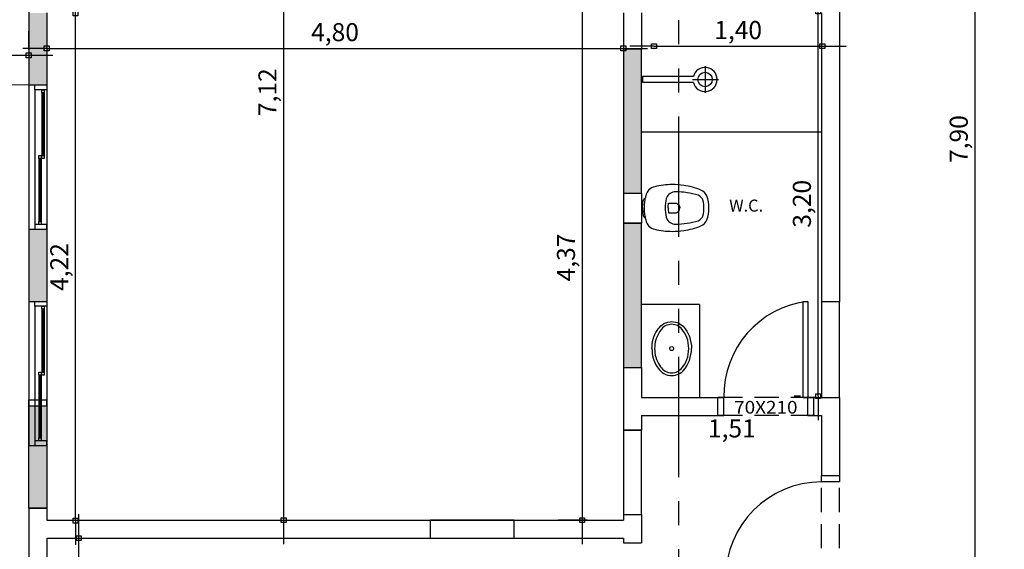
# Model space of a CAD drawing. Units: millimetres. Extents: x 1370.7 to 1463.7, y -231.8 to -166.3.
# Drawn here: x 1380.2 to 1388.4, y -220.6 to -216.2 of the extents above; entities that cross this region are included whole.
import ezdxf
from ezdxf.enums import TextEntityAlignment as Align

# ---------------------------------------------------------------- set-up
doc = ezdxf.new("R2010")
doc.units = ezdxf.units.MM
doc.header["$LTSCALE"] = 0.8
doc.linetypes.add('HIDDEN', pattern=[0.375, 0.25, -0.125])
doc.linetypes.add('PHANTOM', pattern=[2.5, 1.25, -0.25, 0.25, -0.25, 0.25, -0.25])
for name, color, linetype in [('COTA', 13, 'Continuous'), ('EQUIP', 10, 'Continuous'), ('EQUIP_I', 13, 'Continuous'), ('ESPECARQ', 1, 'Continuous'), ('ESQUADRIA', 1, 'Continuous'), ('LINVISTA', 13, 'Continuous'), ('PAREDE', 4, 'Continuous'), ('VIDRO', 1, 'Continuous')]:
    doc.layers.add(name, color=color, linetype=linetype)
doc.styles.add('REGUA60', font='verdana.TTF')
doc.styles.add('REGUA80', font='verdana.TTF')
doc.styles.get("Standard").update_dxf_attribs({"font": 'verdana.TTF'})
doc.dimstyles.new('ISO-25', dxfattribs={"dimtxt": 2.5, "dimasz": 2.5, "dimexe": 1.25, "dimexo": 0.625, "dimtad": 1, "dimtxsty": 'Standard', "dimcen": 2.5, "dimadec": 0, "dimazin": 0, "dimtfac": 1, "dimtmove": 0, "dimatfit": 3, "dimfxl": 0, "dimarcsym": 0})
pattern_1 = [(0, (0, -113.195), (0, 6.985), [5.08, -1.905]), (90, (0, -113.195), (-6.985, 4e-16), [5.08, -1.905])]

# ---------------------------------------------------------------- blocks, each defined once
blk = doc.blocks.new('SAL37S_2')
at = {"layer": 'EQUIP_I'}
for points in [[(0.02, -10, 0.145827), (-16.81, -14.87, 0.090827), (-22, -19.4, 0.12568), (-24.84, -26.73, 0.221372), (-20.58, -38.81, 0.186059), (0.02, -46.55, 0.186059)], [(-0.02, -10, -0.145827), (16.81, -14.87, -0.090827), (22, -19.4, -0.12568), (24.84, -26.73, -0.221372), (20.58, -38.81, -0.186059), (-0.02, -46.55, -0.186059)]]:
    blk.add_lwpolyline(points, format="xyb", dxfattribs=at)
blk.add_lwpolyline([(0, -12.5, 0.14623), (-15.5, -17, 0.09047), (-20, -20.9, 0.123903), (-22.35, -27, 0.21906), (-18.85, -37, 0.185248), (0, -44.05, 0.185248), (18.85, -37, 0.21906), (22.35, -27, 0.123903), (20, -20.9, 0.09047), (15.5, -17, 0.14623)], format="xyb", close=True, dxfattribs=at)
blk.add_circle((0, -28.25), 1.8, dxfattribs=at)
blk = doc.blocks.new('SACHS__2')
at = {"layer": 'EQUIP', "color": 0, "linetype": 'ByBlock'}
for p, q in [((42.29, 2.4), (0, 2.4)), ((0, 2.4), (0, -2.4)), ((42.29, -2.4), (0, -2.4))]:
    blk.add_line(p, q, dxfattribs=at)
blk.add_arc((52, 0), 10, 193.88654, 166.11346, dxfattribs=at)
at = {"layer": 'EQUIP_I'}
for p, q in [((52, 11.2), (52, -11.2)), ((41.6, 0), (63.2, 0))]:
    blk.add_line(p, q, dxfattribs=at)
blk.add_circle((52, 0), 6, dxfattribs=at)
blk = doc.blocks.new('SAP8S__2')
at = {"layer": 'EQUIP', "color": 0, "linetype": 'ByBlock'}
for points in [[(8.11, -7.21), (10, -7.6, -0.147687), (15, -10.3, -0.13868), (17.7, -15.05, -0.056337), (19.45, -29.6, -0.03707), (18.75, -39.2, -0.065227), (14.94, -53.49, -0.183874), (10, -58.45, -0.096189), (0, -60.25, -0.096189), (-10, -58.45, -0.183874), (-14.94, -53.49, -0.065227), (-18.75, -39.2, -0.03707), (-19.45, -29.6, -0.056337), (-17.7, -15.05, -0.13868), (-15, -10.3, -0.147687), (-10, -7.6), (-8.11, -7.21, -0.166403)], [(0, -5, 0.038777), (-6, -5.5, 0.252608), (-8.11, -7.21, 0.252608)], [(0, -5, -0.038777), (6, -5.5, -0.252608), (8.11, -7.21, -0.252608)]]:
    blk.add_lwpolyline(points, format="xyb", dxfattribs=at)
at = {"layer": 'EQUIP_I'}
for points in [[(8.26, -7.43, 0.010644), (6.95, -7.15, 0.025143), (6.55, -7.1, -0.029767), (4.31, -6.76, 0.034354), (0, -6.6, 0.034354), (-4.31, -6.76, -0.029767), (-6.55, -7.1, 0.025143), (-6.95, -7.15, 0.008532), (-8, -7.37, 0.040827)], [(0, -26.25, 0.0408), (-4.1, -26.6), (-4.1, -32.41, 0.057291), (-4.05, -32.86, 0.350796), (0, -36.05, 0.350796)], [(0, -26.25, -0.0408), (4.1, -26.6), (4.1, -32.41, -0.057291), (4.05, -32.86, -0.350796), (0, -36.05, -0.350796)]]:
    blk.add_lwpolyline(points, format="xyb", dxfattribs=at)
blk.add_lwpolyline([(0, -23.75, -0.06168), (7.74, -24.63, -0.039055), (8.33, -24.83, -0.304091), (13.5, -32.6, -0.069516), (10.6, -51.2, -0.256205), (6, -55.35, -0.065775), (0, -56.05, -0.065775), (-6, -55.35, -0.256205), (-10.6, -51.2, -0.069516), (-13.5, -32.6, -0.304091), (-8.33, -24.83, -0.039055), (-7.74, -24.63, -0.06168)], format="xyb", close=True, dxfattribs=at)
blk = doc.blocks.new('COTAPT')
at = {"color": 0, "linetype": 'ByBlock'}
blk.add_line((0, 0), (200, 0), dxfattribs=at)
at = {"color": 6, "linetype": 'ByBlock'}
blk.add_lwpolyline([(-20, 20), (20, 20), (20, -20), (-20, -20)], close=True, dxfattribs=at)
blk = doc.blocks.new('*D36')
at = {"layer": 'COTA', "color": 0, "lineweight": -2}
for p, q in [((1380.429, -216.4183), (1380.429, -216.6136)), ((1380.43, -216.4136), (1385.228, -216.4136)), ((1385.229, -216.4183), (1385.229, -216.6136))]:
    blk.add_line(p, q, dxfattribs=at)
at = {"layer": 'Defpoints', "color": 0}
for p in [(1380.429, -216.1183), (1385.229, -216.1183), (1385.229, -216.4136)]:
    blk.add_point(p, dxfattribs=at)
at = {"layer": 'COTA', "color": 0, "lineweight": -2, "xscale": 0.001, "yscale": 0.001, "zscale": 0.001, "rotation": 180}
blk.add_blockref('COTAPT', (1380.429, -216.4136), dxfattribs=at)
at = {"layer": 'COTA', "color": 0, "lineweight": -2, "xscale": 0.001, "yscale": 0.001, "zscale": 0.001}
blk.add_blockref('COTAPT', (1385.229, -216.4136), dxfattribs=at)
at = {"layer": 'COTA', "color": 2, "insert": (1382.829, -216.2983), "char_height": 0.15, "attachment_point": 5, "style": 'REGUA60'}
blk.add_mtext('4,80', dxfattribs=at)
blk = doc.blocks.new('*D37')
at = {"layer": 'COTA', "color": 0, "lineweight": -2}
blk.add_line((1385.4849, -216.3958), (1386.8842, -216.3958), dxfattribs=at)
at = {"layer": 'Defpoints', "color": 0}
for p in [(1385.4839, -216.2958), (1386.8852, -216.2958), (1386.8852, -216.3958)]:
    blk.add_point(p, dxfattribs=at)
at = {"layer": 'COTA', "color": 0, "lineweight": -2, "xscale": 0.001, "yscale": 0.001, "zscale": 0.001, "rotation": 180}
blk.add_blockref('COTAPT', (1385.4839, -216.3958), dxfattribs=at)
at = {"layer": 'COTA', "color": 0, "lineweight": -2, "xscale": 0.001, "yscale": 0.001, "zscale": 0.001}
blk.add_blockref('COTAPT', (1386.8852, -216.3958), dxfattribs=at)
at = {"layer": 'COTA', "color": 2, "insert": (1386.1846, -216.2806), "char_height": 0.15, "attachment_point": 5, "style": 'REGUA60'}
blk.add_mtext('1,40', dxfattribs=at)
blk = doc.blocks.new('*D39')
at = {"layer": 'Defpoints', "color": 0}
for p in [(1385.379, -219.4683), (1386.8852, -219.6083), (1386.8852, -219.7083)]:
    blk.add_point(p, dxfattribs=at)
at = {"layer": 'COTA', "color": 2, "insert": (1386.1321, -219.5945), "char_height": 0.15, "attachment_point": 5, "style": 'REGUA60'}
blk.add_mtext('1,51', dxfattribs=at)
blk = doc.blocks.new('*D40')
at = {"layer": 'COTA', "color": 0, "lineweight": -2}
blk.add_line((1380.6965, -224.2173), (1380.6965, -220.4893), dxfattribs=at)
at = {"layer": 'Defpoints', "color": 0}
for p in [(1380.5965, -220.4883), (1380.6965, -220.4883), (1380.5965, -224.2183)]:
    blk.add_point(p, dxfattribs=at)
at = {"layer": 'COTA', "color": 0, "lineweight": -2, "xscale": 0.001, "yscale": 0.001, "zscale": 0.001}
for p, rotation in [((1380.6965, -220.4883), 90), ((1380.6965, -224.2183), 270)]:
    blk.add_blockref('COTAPT', p, dxfattribs=dict(at, rotation=rotation))
at = {"layer": 'COTA', "color": 2, "insert": (1380.5813, -222.3533), "char_height": 0.15, "attachment_point": 5, "rotation": 90, "style": 'REGUA60'}
blk.add_mtext('3,77', dxfattribs=at)
blk = doc.blocks.new('*D41')
at = {"layer": 'COTA', "color": 0, "lineweight": -2}
blk.add_line((1380.6683, -220.3417), (1380.6683, -216.1237), dxfattribs=at)
at = {"layer": 'Defpoints', "color": 0}
for p in [(1380.5683, -216.1227), (1380.6683, -216.1227), (1380.5683, -220.3427)]:
    blk.add_point(p, dxfattribs=at)
at = {"layer": 'COTA', "color": 0, "lineweight": -2, "xscale": 0.001, "yscale": 0.001, "zscale": 0.001}
for p, rotation in [((1380.6683, -216.1227), 90), ((1380.6683, -220.3427), 270)]:
    blk.add_blockref('COTAPT', p, dxfattribs=dict(at, rotation=rotation))
at = {"layer": 'COTA', "color": 2, "insert": (1380.5531, -218.2327), "char_height": 0.15, "attachment_point": 5, "rotation": 90, "style": 'REGUA60'}
blk.add_mtext('4,22', dxfattribs=at)
blk = doc.blocks.new('*D43')
at = {"layer": 'COTA', "color": 0, "lineweight": -2}
for p, q in [((1386.7026, -216.1065), (1386.6501, -216.1065)), ((1386.8501, -219.3055), (1386.8501, -216.1075)), ((1386.7026, -219.3065), (1386.6501, -219.3065))]:
    blk.add_line(p, q, dxfattribs=at)
at = {"layer": 'Defpoints', "color": 0}
for p in [(1386.8501, -216.1065), (1387.0026, -216.1065), (1387.0026, -219.3065)]:
    blk.add_point(p, dxfattribs=at)
at = {"layer": 'COTA', "color": 0, "lineweight": -2, "xscale": 0.001, "yscale": 0.001, "zscale": 0.001}
for p, rotation in [((1386.8501, -216.1065), 90), ((1386.8501, -219.3065), 270)]:
    blk.add_blockref('COTAPT', p, dxfattribs=dict(at, rotation=rotation))
at = {"layer": 'COTA', "color": 2, "insert": (1386.7349, -217.7065), "char_height": 0.15, "attachment_point": 5, "rotation": 90, "style": 'REGUA60'}
blk.add_mtext('3,20', dxfattribs=at)
blk = doc.blocks.new('*D44')
at = {"layer": 'COTA', "color": 0, "lineweight": -2}
for p, q in [((1379.979, -213.0683), (1379.4812, -213.0683)), ((1379.6812, -224.3673), (1379.6812, -213.0693)), ((1379.979, -224.3683), (1379.4812, -224.3683))]:
    blk.add_line(p, q, dxfattribs=at)
at = {"layer": 'Defpoints', "color": 0}
for p in [(1379.6812, -213.0683), (1380.279, -213.0683), (1380.279, -224.3683)]:
    blk.add_point(p, dxfattribs=at)
at = {"layer": 'COTA', "color": 0, "lineweight": -2, "xscale": 0.001, "yscale": 0.001, "zscale": 0.001}
for p, rotation in [((1379.6812, -213.0683), 90), ((1379.6812, -224.3683), 270)]:
    blk.add_blockref('COTAPT', p, dxfattribs=dict(at, rotation=rotation))
at = {"layer": 'COTA', "color": 2, "insert": (1379.566, -218.7183), "char_height": 0.15, "attachment_point": 5, "rotation": 90, "style": 'REGUA60'}
blk.add_mtext('11,34', dxfattribs=at)
blk = doc.blocks.new('INDESQ2')
at = {"layer": 'ESPECARQ', "color": 0, "style": 'REGUA60', "width": 1.1}
blk.add_attdef('COD', text='', height=1.5, dxfattribs=at).set_placement((-0.08, -2.05), align=Align.CENTER)
blk = doc.blocks.new('*D119')
at = {"layer": 'COTA', "color": 0, "lineweight": -2}
for p, q in [((1377.9817, -216.4242), (1377.9817, -216.271)), ((1380.279, -216.4242), (1380.279, -216.271)), ((1377.9827, -216.471), (1380.278, -216.471))]:
    blk.add_line(p, q, dxfattribs=at)
at = {"layer": 'Defpoints', "color": 0}
for p in [(1380.279, -216.471), (1377.9817, -216.7242, -24.325), (1380.279, -216.7242, -24.325)]:
    blk.add_point(p, dxfattribs=at)
at = {"layer": 'COTA', "color": 0, "lineweight": -2, "xscale": 0.001, "yscale": 0.001, "zscale": 0.001, "rotation": 180}
blk.add_blockref('COTAPT', (1377.9817, -216.471), dxfattribs=at)
at = {"layer": 'COTA', "color": 0, "lineweight": -2, "xscale": 0.001, "yscale": 0.001, "zscale": 0.001}
blk.add_blockref('COTAPT', (1380.279, -216.471), dxfattribs=at)
at = {"layer": 'COTA', "color": 2, "insert": (1379.1304, -216.3558), "char_height": 0.15, "attachment_point": 5, "style": 'REGUA60'}
blk.add_mtext('2,30', dxfattribs=at)
blk = doc.blocks.new('*D122')
at = {"layer": 'COTA', "color": 0, "lineweight": -2}
for p, q in [((1378.3741, -220.7865), (1378.3741, -220.9819)), ((1380.278, -220.7819), (1378.3751, -220.7819)), ((1380.279, -220.7883), (1380.279, -220.9819))]:
    blk.add_line(p, q, dxfattribs=at)
at = {"layer": 'Defpoints', "color": 0}
for p in [(1378.3741, -220.4865, -24.325), (1380.279, -220.4883, -24.325), (1378.3741, -220.7819)]:
    blk.add_point(p, dxfattribs=at)
at = {"layer": 'COTA', "color": 0, "lineweight": -2, "xscale": 0.001, "yscale": 0.001, "zscale": 0.001, "rotation": 180}
blk.add_blockref('COTAPT', (1378.3741, -220.7819), dxfattribs=at)
at = {"layer": 'COTA', "color": 0, "lineweight": -2, "xscale": 0.001, "yscale": 0.001, "zscale": 0.001}
blk.add_blockref('COTAPT', (1380.279, -220.7819), dxfattribs=at)
at = {"layer": 'COTA', "color": 2, "insert": (1379.3266, -220.6667), "char_height": 0.15, "attachment_point": 5, "style": 'REGUA60'}
blk.add_mtext('1,91', dxfattribs=at)
blk = doc.blocks.new('*D282')
at = {"layer": 'COTA', "color": 0, "lineweight": -2}
for p, q in [((1382.379, -213.2183), (1382.6012, -213.2183)), ((1382.4012, -213.2193), (1382.4012, -220.3373)), ((1382.379, -220.3383), (1382.6012, -220.3383))]:
    blk.add_line(p, q, dxfattribs=at)
at = {"layer": 'Defpoints', "color": 0}
for p in [(1382.079, -213.2183, -24.325), (1382.079, -220.3383, -24.325), (1382.4012, -220.3383)]:
    blk.add_point(p, dxfattribs=at)
at = {"layer": 'COTA', "color": 0, "lineweight": -2, "xscale": 0.001, "yscale": 0.001, "zscale": 0.001}
for p, rotation in [((1382.4012, -213.2183), 90), ((1382.4012, -220.3383), 270)]:
    blk.add_blockref('COTAPT', p, dxfattribs=dict(at, rotation=rotation))
at = {"layer": 'COTA', "color": 2, "insert": (1382.286, -216.7783), "char_height": 0.15, "attachment_point": 5, "rotation": 90, "style": 'REGUA60'}
blk.add_mtext('7,12', dxfattribs=at)
blk = doc.blocks.new('*D283')
at = {"layer": 'COTA', "color": 0, "lineweight": -2}
for p, q in [((1384.929, -215.9683), (1384.686, -215.9683)), ((1384.886, -215.9693), (1384.886, -220.3373)), ((1384.929, -220.3383), (1384.686, -220.3383))]:
    blk.add_line(p, q, dxfattribs=at)
at = {"layer": 'Defpoints', "color": 0}
for p in [(1385.229, -215.9683, -24.325), (1384.886, -220.3383), (1385.229, -220.3383, -24.325)]:
    blk.add_point(p, dxfattribs=at)
at = {"layer": 'COTA', "color": 0, "lineweight": -2, "xscale": 0.001, "yscale": 0.001, "zscale": 0.001}
for p, rotation in [((1384.886, -215.9683), 90), ((1384.886, -220.3383), 270)]:
    blk.add_blockref('COTAPT', p, dxfattribs=dict(at, rotation=rotation))
at = {"layer": 'COTA', "color": 2, "insert": (1384.7708, -218.1533), "char_height": 0.15, "attachment_point": 5, "rotation": 90, "style": 'REGUA60'}
blk.add_mtext('4,37', dxfattribs=at)
blk = doc.blocks.new('*D286')
at = {"layer": 'COTA', "color": 0, "lineweight": -2}
for p, q in [((1388.229, -213.2183), (1387.9557, -213.2183)), ((1388.1557, -213.2193), (1388.1557, -221.1173)), ((1388.229, -221.1183), (1387.9557, -221.1183))]:
    blk.add_line(p, q, dxfattribs=at)
at = {"layer": 'Defpoints', "color": 0}
for p in [(1388.529, -213.2183, -24.325), (1388.1557, -221.1183), (1388.529, -221.1183, -24.325)]:
    blk.add_point(p, dxfattribs=at)
at = {"layer": 'COTA', "color": 0, "lineweight": -2, "xscale": 0.001, "yscale": 0.001, "zscale": 0.001}
for p, rotation in [((1388.1557, -213.2183), 90), ((1388.1557, -221.1183), 270)]:
    blk.add_blockref('COTAPT', p, dxfattribs=dict(at, rotation=rotation))
at = {"layer": 'COTA', "color": 2, "insert": (1388.0405, -217.1683), "char_height": 0.15, "attachment_point": 5, "rotation": 90, "style": 'REGUA60'}
blk.add_mtext('7,90', dxfattribs=at)

msp = doc.modelspace()

# ---------------------------------------------------------------- hatches: boundary and pattern name
at = {"layer": 'PAREDE'}
h = msp.add_hatch(color=256, dxfattribs=at)
h.dxf.hatch_style = 1
h.paths.add_polyline_path([(1380.429, -216.1183), (1380.279, -216.1183), (1380.279, -216.7183), (1380.429, -216.7183)])
h = msp.add_hatch(color=256, dxfattribs=at)
h.dxf.hatch_style = 1
h.paths.add_polyline_path([(1385.229, -217.6183), (1385.379, -217.6183), (1385.379, -216.4183), (1385.229, -216.4183)])
h.paths.add_polyline_path([(1385.229, -219.0683), (1385.379, -219.0683), (1385.379, -217.8683), (1385.229, -217.8683)])
h = msp.add_hatch(color=256, dxfattribs=at)
h.dxf.hatch_style = 1
h.paths.add_polyline_path([(1380.429, -217.9183), (1380.279, -217.9183), (1380.279, -218.5183), (1380.429, -218.5183)])
h = msp.add_hatch(dxfattribs=at)
h.set_pattern_fill('ANGLE', color=256)
h.set_pattern_definition(pattern_1)
h.paths.add_polyline_path([(1387.029, -218.5228), (1386.879, -218.5228), (1386.879, -219.3183), (1387.029, -219.3183)])
h = msp.add_hatch(color=256, dxfattribs=at)
h.dxf.hatch_style = 1
h.paths.add_polyline_path([(1380.429, -219.3883), (1380.279, -219.3883), (1380.279, -220.2383), (1380.429, -220.2383)])
h = msp.add_hatch(dxfattribs=at)
h.set_pattern_fill('ANGLE', color=256)
h.set_pattern_definition(pattern_1)
h.paths.add_polyline_path([(1385.229, -220.2908), (1385.379, -220.2908), (1385.379, -219.5908), (1385.229, -219.5908)])
h = msp.add_hatch(dxfattribs=at)
h.set_pattern_fill('ANGLE', color=256, angle=-90)
h.set_pattern_definition([(270, (1490.715, 1164.891), (6.985, -1e-15), [5.08, -1.905]), (360, (1490.715, 1164.891), (2e-15, 6.985), [5.08, -1.905])])
h.paths.add_polyline_path([(1383.6199, -220.3383), (1383.6199, -220.4883), (1384.3199, -220.4883), (1384.3199, -220.3383)])

# ---------------------------------------------------------------- linework, layer by layer
at = {"layer": 'EQUIP'}
for p, q in [((1386.879, -217.1106, -21.175), (1385.379, -217.1106, -21.175)), ((1385.8617, -218.5453, -21.175), (1385.8617, -219.3183, -21.175))]:
    msp.add_line(p, q, dxfattribs=at)
at = {"layer": 'ESPECARQ', "linetype": 'PHANTOM'}
msp.add_line((1385.6919, -227.98, 3.15), (1385.6919, -192.0905, 3.15), dxfattribs=at)
at = {"layer": 'ESPECARQ'}
msp.add_line((1385.8617, -218.5453, -21.175), (1385.379, -218.5453, -21.175), dxfattribs=at)
at = {"layer": 'ESQUADRIA', "color": 1}
for p, q in [((1380.329, -216.7583, -21.175), (1380.329, -217.8783, -21.175)), ((1380.389, -216.7833, -21.175), (1380.389, -217.3058, -21.175)), ((1380.409, -216.7833, -21.175), (1380.409, -217.3058, -21.175)), ((1380.429, -216.7583, -21.175), (1380.429, -217.8783, -21.175)), ((1380.364, -217.3308, -21.175), (1380.364, -217.8533, -21.175)), ((1380.384, -217.3308, -21.175), (1380.384, -217.8533, -21.175)), ((1380.329, -218.5583, -21.175), (1380.329, -219.6783, -21.175)), ((1380.389, -218.5833, -21.175), (1380.389, -219.1058, -21.175)), ((1380.409, -218.5833, -21.175), (1380.409, -219.1058, -21.175)), ((1380.429, -218.5583, -21.175), (1380.429, -219.6783, -21.175)), ((1380.364, -219.1308, -21.175), (1380.364, -219.6533, -21.175)), ((1380.384, -219.1308, -21.175), (1380.384, -219.6533, -21.175))]:
    msp.add_line(p, q, dxfattribs=at)
at = {"layer": 'ESQUADRIA', "elevation": -21.175}
for points in [[(1380.279, -216.7183), (1380.279, -216.7183), (1380.279, -217.9183), (1380.279, -217.9183)], [(1380.429, -216.7183), (1380.429, -216.7583), (1380.329, -216.7583), (1380.329, -216.7183)], [(1380.429, -217.9183), (1380.429, -217.8783), (1380.329, -217.8783), (1380.329, -217.9183)], [(1380.279, -218.5183), (1380.279, -218.5183), (1380.279, -219.7183), (1380.279, -219.7183)], [(1380.429, -218.5183), (1380.429, -218.5583), (1380.329, -218.5583), (1380.329, -218.5183)], [(1386.0149, -219.4683), (1386.0649, -219.4683), (1386.0649, -219.3183), (1386.0149, -219.3183)], [(1386.8149, -219.4683), (1386.7649, -219.4683), (1386.7649, -219.3183), (1386.8149, -219.3183)], [(1380.279, -219.3383), (1380.279, -219.3883), (1380.429, -219.3883), (1380.429, -219.3383)], [(1380.429, -219.7183), (1380.429, -219.6783), (1380.329, -219.6783), (1380.329, -219.7183)], [(1387.029, -219.9703), (1387.029, -220.0203), (1386.879, -220.0203), (1386.879, -219.9703)], [(1380.279, -220.2383), (1380.279, -220.2383), (1380.429, -220.2383), (1380.429, -220.2383)]]:
    msp.add_lwpolyline(points, dxfattribs=at)
for points in [[(1380.409, -216.7583), (1380.409, -216.7833), (1380.389, -216.7833), (1380.389, -216.7583)], [(1380.384, -217.3058), (1380.384, -217.3308), (1380.364, -217.3308), (1380.364, -217.3058)], [(1380.389, -217.3308), (1380.389, -217.3058), (1380.409, -217.3058), (1380.409, -217.3308)], [(1380.364, -217.8783), (1380.364, -217.8533), (1380.384, -217.8533), (1380.384, -217.8783)], [(1380.409, -218.5583), (1380.409, -218.5833), (1380.389, -218.5833), (1380.389, -218.5583)], [(1386.7249, -219.3183), (1386.7249, -218.5183), (1386.7649, -218.5183), (1386.7649, -219.3183)], [(1380.384, -219.1058), (1380.384, -219.1308), (1380.364, -219.1308), (1380.364, -219.1058)], [(1380.389, -219.1308), (1380.389, -219.1058), (1380.409, -219.1058), (1380.409, -219.1308)], [(1380.364, -219.6783), (1380.364, -219.6533), (1380.384, -219.6533), (1380.384, -219.6783)]]:
    msp.add_lwpolyline(points, close=True, dxfattribs=at)
at = {"layer": 'ESQUADRIA'}
for centre, radius, start, end in [((1386.8562, -219.3044, -21.175), 0.7915, 96.62652, 181.00162), ((1386.879, -220.8203, -21.175), 0.8, 90, 180)]:
    msp.add_arc(centre, radius, start, end, dxfattribs=at)
at = {"layer": 'LINVISTA', "linetype": 'HIDDEN'}
msp.add_line((1380.279, -216.7183, -21.175), (1377.9817, -216.7242, -21.175), dxfattribs=at)
at = {"layer": 'PAREDE'}
for p, q in [((1380.279, -216.0433, -21.175), (1380.279, -219.3383, -21.175)), ((1387.029, -216.0433, -21.175), (1387.029, -218.5228, -21.175)), ((1380.429, -216.1183, -21.175), (1380.429, -220.3384, -21.175)), ((1385.229, -216.1183, -21.175), (1385.229, -216.4183, -21.175)), ((1385.379, -216.1183, -21.175), (1385.379, -216.4183, -21.175)), ((1386.879, -216.1183, -21.175), (1386.879, -218.5228, -21.175)), ((1385.229, -216.4183, -21.175), (1385.379, -216.4183, -21.175)), ((1380.279, -216.7183, -21.175), (1380.429, -216.7183, -21.175)), ((1385.229, -217.6183, -21.175), (1385.379, -217.6183, -21.175)), ((1385.229, -217.6183, -21.175), (1385.229, -217.8683, -21.175)), ((1385.379, -217.6183, -21.175), (1385.379, -217.8683, -21.175)), ((1380.279, -217.9183, -21.175), (1380.429, -217.9183, -21.175)), ((1385.229, -217.8683, -21.175), (1385.379, -217.8683, -21.175)), ((1380.279, -218.5183, -21.175), (1380.429, -218.5183, -21.175)), ((1385.229, -219.0683, -21.175), (1385.379, -219.0683, -21.175)), ((1385.229, -219.0683, -21.175), (1385.229, -219.3933, -21.175)), ((1385.379, -219.0683, -21.175), (1385.379, -219.3183, -21.175)), ((1385.379, -219.3183, -21.175), (1386.0649, -219.3183, -21.175)), ((1386.0149, -219.4683, -21.175), (1386.0149, -219.3183, -21.175)), ((1386.7249, -219.3183, -21.175), (1386.879, -219.3183, -21.175)), ((1386.7249, -219.3183, -21.175), (1386.8604, -219.3183, -21.175)), ((1386.8149, -219.4683, -21.175), (1386.8149, -219.3183, -21.175)), ((1387.029, -219.3183, -21.175), (1387.029, -219.9703, -21.175)), ((1380.279, -219.3383, -21.175), (1380.429, -219.3383, -21.175)), ((1385.229, -219.3933, -21.175), (1385.229, -219.5908, -21.175)), ((1385.379, -219.4683, -21.175), (1385.379, -219.5908, -21.175)), ((1385.379, -219.4683, -21.175), (1386.0649, -219.4683, -21.175)), ((1386.7649, -219.4683, -21.175), (1386.879, -219.4683, -21.175)), ((1386.7649, -219.4683, -21.175), (1386.879, -219.4683, -21.175)), ((1386.879, -219.4683, -21.175), (1386.879, -219.9703, -21.175)), ((1385.229, -219.5908, -21.175), (1385.379, -219.5908, -21.175)), ((1380.279, -219.7183, -21.175), (1380.429, -219.7183, -21.175)), ((1387.029, -219.9703, -21.175), (1386.879, -219.9703, -21.175)), ((1380.279, -220.2383, -21.175), (1380.429, -220.2383, -21.175)), ((1380.279, -220.2383, -21.175), (1380.279, -220.4133, -21.175)), ((1380.429, -220.2383, -21.175), (1380.429, -220.3383, -21.175)), ((1385.229, -220.2908, -21.175), (1385.379, -220.2908, -21.175)), ((1385.229, -220.2908, -21.175), (1385.229, -220.3383, -21.175)), ((1385.379, -220.2908, -21.175), (1385.379, -220.4133, -21.175)), ((1380.429, -220.3383, -21.175), (1385.229, -220.3383, -21.175)), ((1380.279, -220.4133, -21.175), (1380.279, -224.3683, -21.175)), ((1385.379, -220.4133, -21.175), (1385.379, -220.5258, -21.175)), ((1380.429, -220.4883, -21.175), (1380.429, -224.2183, -21.175)), ((1380.429, -220.4883, -21.175), (1385.229, -220.4883, -21.175)), ((1385.229, -220.4883, -21.175), (1385.229, -220.5258, -21.175)), ((1385.229, -220.5258, -21.175), (1385.379, -220.5258, -21.175))]:
    msp.add_line(p, q, dxfattribs=at)
at = {"layer": 'PAREDE', "linetype": 'HIDDEN'}
for p, q in [((1386.822, -219.3183, -21.175), (1386.0149, -219.3183, -21.175)), ((1386.822, -219.4683, -21.175), (1386.0149, -219.4683, -21.175)), ((1386.879, -220.8703, -21.175), (1386.879, -219.9703, -21.175)), ((1387.029, -220.8703, -21.175), (1387.029, -219.9703, -21.175))]:
    msp.add_line(p, q, dxfattribs=at)
at = {"layer": 'PAREDE', "elevation": -21.175}
for points in [[(1385.229, -217.6183), (1385.379, -217.6183), (1385.379, -216.4183), (1385.229, -216.4183)], [(1385.229, -219.0683), (1385.379, -219.0683), (1385.379, -217.8683), (1385.229, -217.8683)], [(1386.879, -219.3183), (1387.029, -219.3183), (1387.029, -218.5228), (1386.879, -218.5228)], [(1380.279, -219.3383), (1380.429, -219.3383), (1380.429, -220.2383), (1380.279, -220.2383)], [(1385.229, -220.2908), (1385.379, -220.2908), (1385.379, -219.5908), (1385.229, -219.5908)], [(1383.6199, -220.3383), (1383.6199, -220.4883), (1384.3199, -220.4883), (1384.3199, -220.3383)]]:
    msp.add_lwpolyline(points, close=True, dxfattribs=at)
at = {"layer": 'VIDRO'}
for p, q in [((1380.399, -216.7833, -21.175), (1380.399, -217.3058, -21.175)), ((1380.374, -217.3308, -21.175), (1380.374, -217.8533, -21.175)), ((1380.399, -218.5833, -21.175), (1380.399, -219.1058, -21.175)), ((1380.374, -219.1308, -21.175), (1380.374, -219.6533, -21.175))]:
    msp.add_line(p, q, dxfattribs=at)

# ---------------------------------------------------------------- block references
at = {"layer": 'EQUIP', "xscale": 0.0100000000002183, "yscale": 0.0100000000002183, "zscale": 0.0100000000002183}
msp.add_blockref('SACHS__2', (1385.3895, -216.6724, -21.175), dxfattribs=at)
at = {"layer": 'EQUIP', "rotation": 90}
for name, p, xscale, yscale, zscale in [('SAP8S__2', (1385.3393, -217.7413, -21.175), -0.0100000000002183, 0.0099999999999909, 0.0099999999999998), ('SAL37S_2', (1385.377, -218.9107, -21.175), 0.0090000000000146, 0.0090000000000146, 0.0090000000000146)]:
    msp.add_blockref(name, p, dxfattribs=dict(at, xscale=xscale, yscale=yscale, zscale=zscale))
at = {"layer": 'ESPECARQ'}
ref = msp.add_blockref('INDESQ2', (1386.4208, -219.49, -21.175), dxfattribs=dict(at, xscale=-0.0699999999999932, yscale=0.0699999999999932, zscale=0.0699999999999932, rotation=180))
ref.add_attrib('COD', '70X210', dxfattribs={"color": 0, "height": 0.105, "style": 'REGUA60', "width": 1.1}).set_placement((1386.4152, -219.4515, -21.175), align=Align.CENTER)

# ---------------------------------------------------------------- texts
at = {"layer": 'ESPECARQ', "style": 'REGUA80'}
msp.add_text('W.C.', height=0.1, dxfattribs=at).set_placement((1386.2514, -217.7344, -16.175), align=Align.MIDDLE)

# ---------------------------------------------------------------- dimensions: what is measured, and where the dimension line sits
at = {"layer": 'COTA'}
for base, p1, p2, text, picture, middle in [((1379.6812, -213.0683, -21.175), (1380.279, -224.3683, -21.175), (1380.279, -213.0683, -21.175), '11,34', '*D44', (1379.566, -218.7183, -21.175)), ((1380.6965, -220.4883, -21.175), (1380.5965, -224.2183, -21.175), (1380.5965, -220.4883, -21.175), '3,77', '*D40', (1380.5813, -222.3533, -21.175))]:
    dim = msp.add_linear_dim(base=base, p1=p1, p2=p2, angle=90, text=text, dimstyle='ISO-25', override={"dimscale": 0.1, "dimtxt": 1.5, "dimasz": 0.01, "dimexe": 2, "dimexo": 3, "dimgap": 0.2, "dimrnd": 0.005, "dimzin": 0, "dimtxsty": 'REGUA60', "dimblk": 'COTAPT', "dimcen": 4, "dimdle": 4, "dimclrt": 2, "dimaunit": 1, "dimtofl": 0}, dxfattribs=at)
    dim.commit()
    dim.dimension.update_dxf_attribs({"geometry": picture, "text_midpoint": middle})
for base, p1, p2, override, picture, middle in [((1382.4012, -220.3383, 3.15), (1382.079, -213.2183, -21.175), (1382.079, -220.3383, -21.175), {"dimscale": 0.1, "dimtxt": 1.5, "dimasz": 0.01, "dimexe": 2, "dimexo": 3, "dimgap": 0.2, "dimrnd": 0.005, "dimzin": 0, "dimtxsty": 'REGUA60', "dimblk": 'COTAPT', "dimcen": 4, "dimdle": 4, "dimclrt": 2, "dimaunit": 1, "dimtofl": 0, "dimfxl": 0.18}, '*D282', (1382.286, -216.7783, 3.15)), ((1388.1557, -221.1183, 3.15), (1388.529, -213.2183, -21.175), (1388.529, -221.1183, -21.175), {"dimscale": 0.1, "dimtxt": 1.5, "dimasz": 0.01, "dimexe": 2, "dimexo": 3, "dimgap": 0.2, "dimrnd": 0.005, "dimzin": 0, "dimtxsty": 'REGUA60', "dimblk": 'COTAPT', "dimcen": 4, "dimdle": 4, "dimclrt": 2, "dimaunit": 1, "dimtofl": 0, "dimfxl": 0.18}, '*D286', (1388.0405, -217.1683, 3.15)), ((1384.886, -220.3383, 3.15), (1385.229, -215.9683, -21.175), (1385.229, -220.3383, -21.175), {"dimscale": 0.1, "dimtxt": 1.5, "dimasz": 0.01, "dimexe": 2, "dimexo": 3, "dimgap": 0.2, "dimrnd": 0.005, "dimzin": 0, "dimtxsty": 'REGUA60', "dimblk": 'COTAPT', "dimcen": 4, "dimdle": 4, "dimclrt": 2, "dimaunit": 1, "dimtofl": 0, "dimfxl": 0.18}, '*D283', (1384.7708, -218.1533, 3.15)), ((1380.6683, -216.1227, -21.175), (1380.5683, -220.3427, -21.175), (1380.5683, -216.1227, -21.175), {"dimscale": 0.1, "dimtxt": 1.5, "dimasz": 0.01, "dimexe": 2, "dimexo": 3, "dimgap": 0.2, "dimrnd": 0.005, "dimzin": 0, "dimtxsty": 'REGUA60', "dimblk": 'COTAPT', "dimcen": 4, "dimdle": 4, "dimclrt": 2, "dimaunit": 1, "dimtofl": 0}, '*D41', (1380.5531, -218.2327, -21.175)), ((1386.8501, -216.1065, -21.175), (1387.0026, -219.3065, -21.175), (1387.0026, -216.1065, -21.175), {"dimscale": 0.1, "dimtxt": 1.5, "dimasz": 0.01, "dimexe": 2, "dimexo": 3, "dimgap": 0.2, "dimrnd": 0.005, "dimzin": 0, "dimtxsty": 'REGUA60', "dimblk": 'COTAPT', "dimcen": 4, "dimdle": 4, "dimclrt": 2, "dimaunit": 1, "dimtofl": 0}, '*D43', (1386.7349, -217.7065, -21.175))]:
    dim = msp.add_linear_dim(base=base, p1=p1, p2=p2, angle=90, dimstyle='ISO-25', override=override, dxfattribs=at)
    dim.commit()
    dim.dimension.update_dxf_attribs({"geometry": picture, "text_midpoint": middle})
for base, p1, p2, override, picture, middle in [((1385.229, -216.4136, -21.175), (1380.429, -216.1183, -21.175), (1385.229, -216.1183, -21.175), {"dimscale": 0.1, "dimtxt": 1.5, "dimasz": 0.01, "dimexe": 2, "dimexo": 3, "dimgap": 0.2, "dimrnd": 0.005, "dimzin": 0, "dimtxsty": 'REGUA60', "dimblk": 'COTAPT', "dimcen": 4, "dimdle": 4, "dimclrt": 2, "dimaunit": 1, "dimtofl": 0}, '*D36', (1382.829, -216.2983, -21.175)), ((1386.8852, -216.3958, -21.175), (1385.4839, -216.2958, -21.175), (1386.8852, -216.2958, -21.175), {"dimscale": 0.1, "dimtxt": 1.5, "dimasz": 0.01, "dimexe": 2, "dimexo": 3, "dimgap": 0.2, "dimrnd": 0.005, "dimzin": 0, "dimtxsty": 'REGUA60', "dimblk": 'COTAPT', "dimcen": 4, "dimdle": 4, "dimclrt": 2, "dimaunit": 1, "dimtofl": 0}, '*D37', (1386.1846, -216.2806, -21.175)), ((1386.8852, -219.7083, -21.175), (1385.379, -219.4683, -21.175), (1386.8852, -219.6083, -21.175), {"dimscale": 0.1, "dimtxt": 1.5, "dimasz": 0.01, "dimexe": 2, "dimexo": 3, "dimgap": 0.2, "dimrnd": 0.005, "dimzin": 0, "dimtxsty": 'REGUA60', "dimblk": 'COTAPT', "dimcen": 4, "dimdle": 4, "dimse1": 1, "dimse2": 1, "dimsd1": 1, "dimsd2": 1, "dimclrt": 2, "dimaunit": 1, "dimtofl": 0}, '*D39', (1386.1321, -219.5945, -21.175)), ((1378.3741, -220.7819, 3.15), (1380.279, -220.4883, -21.175), (1378.3741, -220.4865, -21.175), {"dimscale": 0.1, "dimtxt": 1.5, "dimasz": 0.01, "dimexe": 2, "dimexo": 3, "dimgap": 0.2, "dimrnd": 0.005, "dimzin": 0, "dimtxsty": 'REGUA60', "dimblk": 'COTAPT', "dimcen": 4, "dimdle": 4, "dimclrt": 2, "dimaunit": 1, "dimtofl": 0}, '*D122', (1379.3266, -220.6667, 3.15))]:
    dim = msp.add_linear_dim(base=base, p1=p1, p2=p2, dimstyle='ISO-25', override=override, dxfattribs=at)
    dim.commit()
    dim.dimension.update_dxf_attribs({"geometry": picture, "text_midpoint": middle})
dim = msp.add_aligned_dim(p1=(1377.9817, -216.7242, -21.175), p2=(1380.279, -216.7242, -21.175), distance=0.2532, dimstyle='ISO-25', override={"dimscale": 0.1, "dimtxt": 1.5, "dimasz": 0.01, "dimexe": 2, "dimexo": 3, "dimgap": 0.2, "dimrnd": 0.005, "dimzin": 0, "dimtxsty": 'REGUA60', "dimblk": 'COTAPT', "dimcen": 4, "dimdle": 4, "dimclrt": 2, "dimaunit": 1, "dimtofl": 0}, dxfattribs=at)
dim.commit()
dim.dimension.update_dxf_attribs({"geometry": '*D119', "text_midpoint": (1379.1304, -216.3558, 3.15)})

doc.saveas('drawing.dxf')
